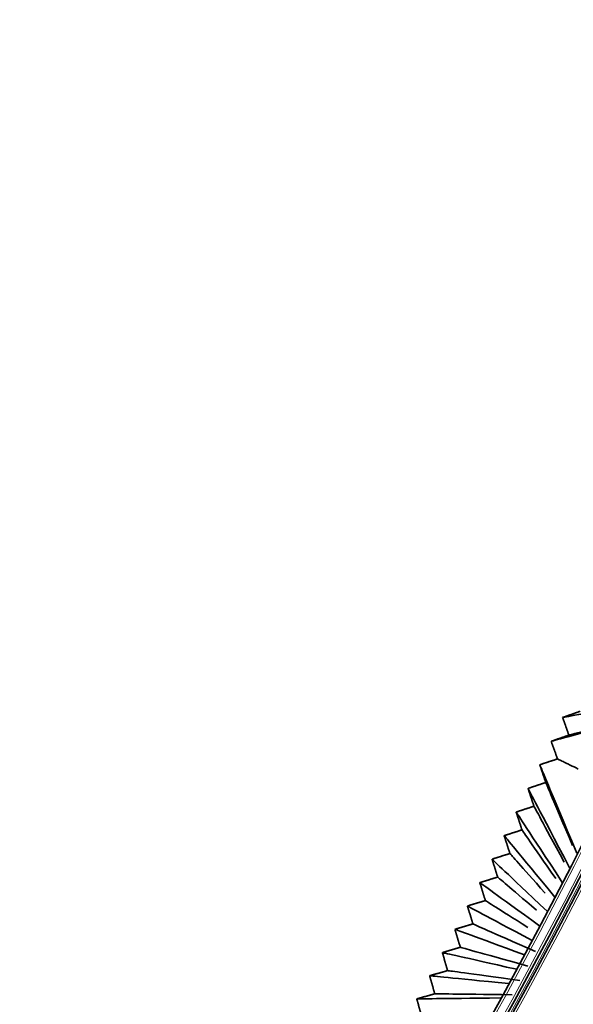
# Model space of a CAD drawing. Units: millimetres. Extents: x 0 to 4200, y 0 to 2970.
# Drawn here: x 3099 to 3142, y 1294 to 1371 of the extents above; entities that cross this region are included whole.
import ezdxf

# ---------------------------------------------------------------- set-up
doc = ezdxf.new("R2010")
doc.units = ezdxf.units.MM
doc.layers.add('1', color=7, linetype='Continuous', true_color=0xffffff)
doc.layers.add('53', color=7, linetype='Continuous', true_color=0xffffff)

msp = doc.modelspace()

# ---------------------------------------------------------------- linework, layer by layer
at = {"layer": '1', "color": 155, "linetype": 'Continuous', "lineweight": 18, "true_color": 0x4c7299}
for radius, start, end in [(410.17, 330, 76.49625), (409.17, 330.21188, 76.46812), (409.57, 330, 76.47938), (392.97, 330, 76.25437), (391.97, 330, 76.25625), (392.57, 330, 76.25437)]:
    msp.add_arc((2793.424, 1482.74), radius, start, end, dxfattribs=at)
at = {"layer": '1', "color": 155, "linetype": 'Continuous', "lineweight": 35, "true_color": 0x4c7299}
for radius, end in [(410.37, 76.5), (409.37, 76.47375), (392.77, 76.32), (391.77, 76.2225)]:
    msp.add_arc((2793.424, 1482.74), radius, 330, end, dxfattribs=at)
for points, degree in [([(3141.624, 1316.159), (3141.939, 1316.216), (3143.316, 1316.465), (3148.548, 1317.413)], 3), ([(3143.012, 1316.648), (3142.318, 1316.403), (3141.624, 1316.159)], 2), ([(3142.113, 1314.771), (3142.42, 1314.852), (3143.76, 1315.207), (3148.851, 1316.556)], 3), ([(3140.723, 1314.289), (3141.054, 1314.378), (3142.499, 1314.77), (3147.992, 1316.258)], 3), ([(3141.624, 1316.159), (3141.869, 1315.465), (3142.113, 1314.771)], 2), ([(3142.113, 1314.771), (3141.418, 1314.53), (3140.723, 1314.289)], 2), ([(3140.723, 1314.289), (3140.973, 1313.597), (3141.222, 1312.906)], 2), ([(3141.222, 1312.906), (3140.524, 1312.678), (3139.825, 1312.45)], 2), ([(3139.825, 1312.45), (3140.063, 1311.754), (3140.3, 1311.057)], 2), ([(3139.825, 1312.45), (3139.958, 1312.134), (3140.538, 1310.753), (3142.742, 1305.507)], 3), ([(3140.3, 1311.057), (3139.602, 1310.824), (3138.905, 1310.59)], 2), ([(3140.3, 1311.057), (3140.411, 1310.797), (3140.854, 1309.758), (3142.409, 1306.114)], 3), ([(3138.905, 1310.59), (3139.053, 1310.306), (3139.703, 1309.067), (3142.173, 1304.358)], 3), ([(3138.905, 1310.59), (3139.138, 1309.892), (3139.372, 1309.195)], 2), ([(3139.372, 1309.195), (3138.673, 1308.965), (3137.974, 1308.735)], 2), ([(3137.974, 1308.735), (3138.139, 1308.483), (3138.86, 1307.385), (3141.598, 1303.212)], 3), ([(3137.974, 1308.735), (3138.204, 1308.036), (3138.434, 1307.337)], 2), ([(3139.372, 1309.195), (3139.497, 1308.964), (3139.996, 1308.043), (3141.745, 1304.818)], 3), ([(3138.434, 1307.337), (3137.733, 1307.111), (3137.033, 1306.885)], 2), ([(3138.434, 1307.337), (3138.573, 1307.135), (3139.129, 1306.33), (3141.077, 1303.514)], 3), ([(3137.033, 1306.885), (3137.259, 1306.184), (3137.485, 1305.484)], 2), ([(3137.033, 1306.885), (3137.215, 1306.665), (3138.007, 1305.707), (3141.017, 1302.068)], 3), ([(3137.485, 1305.484), (3136.784, 1305.262), (3136.083, 1305.039)], 2), ([(3136.083, 1305.039), (3136.281, 1304.852), (3137.145, 1304.035), (3140.43, 1300.928)], 3), ([(3136.083, 1305.039), (3136.305, 1304.338), (3136.527, 1303.637)], 2), ([(3137.485, 1305.484), (3137.636, 1305.315), (3138.227, 1304.651), (3140.263, 1302.364)], 3), ([(3136.527, 1303.637), (3135.825, 1303.418), (3135.122, 1303.199)], 2), ([(3136.527, 1303.637), (3136.693, 1303.495), (3137.341, 1302.94), (3139.576, 1301.027)], 3), ([(3135.122, 1303.199), (3135.341, 1302.497), (3135.559, 1301.794)], 2), ([(3135.122, 1303.199), (3135.337, 1303.044), (3136.274, 1302.367), (3139.836, 1299.792)], 3), ([(3135.559, 1301.794), (3134.856, 1301.579), (3134.152, 1301.365)], 2), ([(3135.559, 1301.794), (3135.74, 1301.68), (3136.448, 1301.233), (3138.894, 1299.689)], 3), ([(3134.152, 1301.365), (3134.383, 1301.241), (3135.395, 1300.703), (3139.237, 1298.658)], 3), ([(3134.152, 1301.365), (3134.367, 1300.661), (3134.581, 1299.957)], 2), ([(3134.581, 1299.957), (3133.876, 1299.746), (3133.172, 1299.535)], 2), ([(3133.172, 1299.535), (3133.42, 1299.444), (3134.506, 1299.044), (3138.631, 1297.527)], 3), ([(3133.172, 1299.535), (3133.383, 1298.83), (3133.594, 1298.125)], 2), ([(3134.581, 1299.957), (3134.805, 1299.858), (3135.784, 1299.427), (3139.502, 1297.788)], 3), ([(3133.594, 1298.125), (3132.888, 1297.918), (3132.182, 1297.711)], 2), ([(3133.594, 1298.125), (3133.835, 1298.058), (3134.888, 1297.766), (3138.892, 1296.656)], 3), ([(3132.182, 1297.711), (3132.447, 1297.651), (3133.608, 1297.391), (3138.019, 1296.4)], 3), ([(3132.182, 1297.711), (3132.389, 1297.005), (3132.596, 1296.299)], 2), ([(3132.596, 1296.299), (3131.889, 1296.095), (3131.182, 1295.892)], 2), ([(3131.182, 1295.892), (3131.465, 1295.864), (3132.702, 1295.741), (3137.402, 1295.276)], 3), ([(3131.182, 1295.892), (3131.385, 1295.185), (3131.588, 1294.478)], 2), ([(3132.596, 1296.299), (3132.855, 1296.264), (3133.984, 1296.11), (3138.275, 1295.528)], 3), ([(3131.588, 1294.478), (3130.88, 1294.278), (3130.172, 1294.078)], 2), ([(3130.172, 1294.078), (3130.473, 1294.082), (3131.787, 1294.097), (3136.778, 1294.156)], 3), ([(3130.172, 1294.078), (3130.372, 1293.37), (3130.571, 1292.662)], 2), ([(3131.588, 1294.478), (3131.865, 1294.474), (3133.071, 1294.459), (3137.653, 1294.403)], 3)]:
    msp.add_open_spline(points, degree=degree, dxfattribs=at)
msp.add_open_spline([(3141.222, 1312.906), (3141.247, 1312.895), (3141.275, 1312.881), (3141.341, 1312.848), (3141.379, 1312.83), (3141.444, 1312.798), (3141.467, 1312.787), (3141.516, 1312.763), (3141.541, 1312.751), (3141.623, 1312.711), (3141.743, 1312.652), (3141.887, 1312.582), (3142.005, 1312.524), (3142.046, 1312.504), (3142.131, 1312.463), (3142.352, 1312.355), (3142.615, 1312.226), (3142.854, 1312.109)], degree=3, knots=[0, 0, 0, 0, 0.125, 0.125, 0.25, 0.25, 0.3125, 0.3125, 0.375, 0.375, 0.5, 0.625, 0.625, 0.6875, 0.6875, 0.75, 1, 1, 1, 1], dxfattribs=at)
at = {"layer": '53', "color": 155, "linetype": 'Continuous', "lineweight": 35, "true_color": 0x4c7299}
for radius, start, end in [(409.02, 330.36605, 76.46368), (393.12, 330.025, 76.25381)]:
    msp.add_arc((2793.424, 1482.74), radius, start, end, dxfattribs=at)
at = {"layer": '53', "color": 155, "linetype": 'Continuous', "lineweight": 18, "true_color": 0x4c7299}
for radius, start, end in [(408.82, 330.3979, 76.45806), (393.32, 330.11869, 76.25381)]:
    msp.add_arc((2793.424, 1482.74), radius, start, end, dxfattribs=at)

doc.saveas('drawing.dxf')
